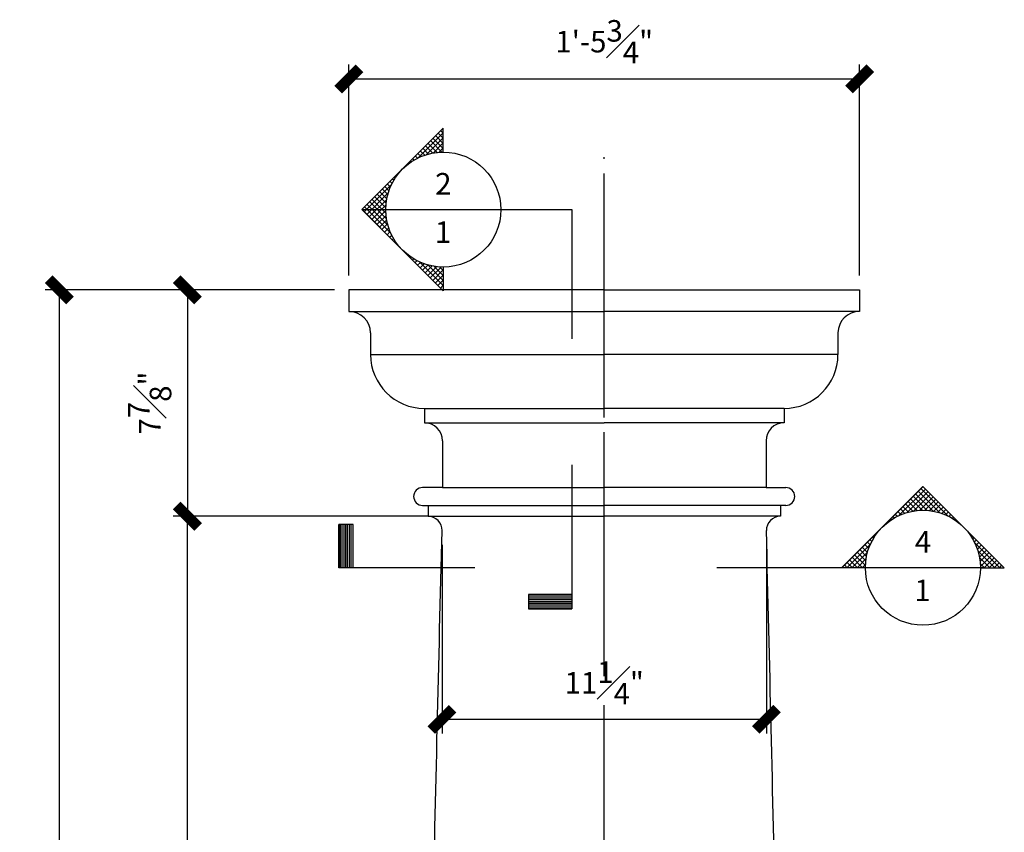
# Model space of a CAD drawing. Units: inches. Extents: x 2958 to 3048, y 2366 to 2639.
# Drawn here: x 2988 to 3022, y 2572 to 2600 of the extents above; entities that cross this region are included whole.
import ezdxf

# ---------------------------------------------------------------- set-up
doc = ezdxf.new("R2010")
doc.units = ezdxf.units.IN
doc.header["$MEASUREMENT"] = 0
doc.linetypes.add('CENTER2', pattern=[1.125, 0.75, -0.125, 0.125, -0.125])
for name, color, linetype in [('Details', 3, 'Continuous'), ('DIMS', 8, 'Continuous'), ('Fiberglass', 7, 'Continuous'), ('Text', 8, 'Continuous')]:
    doc.layers.add(name, color=color, linetype=linetype)
doc.styles.add('DIMS', font='stylu.ttf')
doc.styles.add('NOTES', font='stylu.ttf', dxfattribs={"height": 0.375})
doc.dimstyles.new('1-1-2in', dxfattribs={"dimscale": 8, "dimtxt": 0.09375, "dimasz": 0.1875, "dimexe": 0.0625, "dimexo": 0.0625, "dimgap": 0.0625, "dimtad": 3, "dimdec": 4, "dimzin": 3, "dimdsep": 46, "dimlunit": 4, "dimtxsty": 'DIMS', "dimblk1": 'OBLIQUE', "dimblk2": 'OBLIQUE', "dimsah": 1, "dimcen": 0, "dimclrd": 3, "dimclre": 3, "dimclrt": 8, "dimadec": 3, "dimazin": 0, "dimtfac": 1, "dimtdec": 4, "dimtmove": 2, "dimatfit": 3, "dimfxl": 0, "dimfrac": 1, "dimtolj": 1, "dimtzin": 0, "dimlwd": -1, "dimlwe": -1, "dimarcsym": 0})

# ---------------------------------------------------------------- blocks, each defined once
blk = doc.blocks.new('*X5')
at = {"color": 0, "linetype": 'Continuous', "ltscale": 8}
for p, q in [((31.57, 33.514), (32.446, 34.391)), ((32.446, 34.022), (32.185, 34.283)), ((32.446, 34.198), (32.273, 34.372)), ((32.446, 34.375), (32.362, 34.46)), ((32.078, 33.682), (31.831, 33.93)), ((31.861, 33.629), (32.446, 34.214)), ((32.233, 33.705), (31.92, 34.018)), ((32.398, 33.716), (32.008, 34.107)), ((32.094, 33.685), (32.446, 34.037)), ((32.446, 33.845), (32.096, 34.195)), ((31.55, 33.504), (31.478, 33.576)), ((31.671, 33.56), (31.566, 33.665)), ((31.799, 33.609), (31.654, 33.753)), ((31.934, 33.65), (31.743, 33.841)), ((32.297, 33.711), (32.446, 33.861)), ((31.127, 33.22), (31.124, 33.223)), ((31.224, 33.299), (31.212, 33.311)), ((31.327, 33.374), (31.301, 33.399)), ((31.435, 33.442), (31.389, 33.488)), ((30.795, 32.845), (30.771, 32.869)), ((30.87, 32.947), (30.859, 32.957)), ((30.95, 33.043), (30.947, 33.046)), ((29.695, 31.64), (30.649, 32.594)), ((30.558, 32.375), (30.417, 32.516)), ((30.607, 32.502), (30.505, 32.604)), ((30.663, 32.623), (30.594, 32.692)), ((30.726, 32.737), (30.682, 32.781)), ((29.783, 31.551), (30.534, 32.302)), ((30.459, 31.943), (30.152, 32.25)), ((30.483, 32.096), (30.24, 32.339)), ((30.516, 32.24), (30.329, 32.427)), ((30.522, 31.173), (29.798, 31.897)), ((29.872, 31.463), (30.478, 32.069)), ((30.472, 31.4), (29.887, 31.985)), ((29.96, 31.374), (30.452, 31.866)), ((30.45, 31.599), (29.975, 32.074)), ((30.447, 31.778), (30.063, 32.162)), ((30.938, 30.404), (29.621, 31.72)), ((30.623, 30.895), (29.71, 31.808)), ((30.049, 31.286), (30.447, 31.684)), ((30.137, 31.198), (30.456, 31.517)), ((30.225, 31.109), (30.478, 31.362)), ((30.314, 31.021), (30.51, 31.217)), ((30.402, 30.933), (30.55, 31.081)), ((30.491, 30.844), (30.598, 30.952)), ((30.579, 30.756), (30.654, 30.83)), ((30.667, 30.667), (30.715, 30.715)), ((30.756, 30.579), (30.783, 30.606)), ((30.844, 30.491), (30.857, 30.503)), ((30.933, 30.402), (30.936, 30.406)), ((31.021, 30.314), (31.021, 30.314)), ((31.109, 30.225), (31.111, 30.228)), ((32.446, 28.895), (31.134, 30.208)), ((31.198, 30.137), (31.207, 30.147)), ((31.286, 30.049), (31.309, 30.072)), ((31.374, 29.96), (31.416, 30.002)), ((31.463, 29.872), (31.53, 29.939)), ((31.551, 29.783), (31.65, 29.882)), ((32.446, 29.072), (31.625, 29.893)), ((31.64, 29.695), (31.777, 29.832)), ((31.728, 29.607), (31.911, 29.79)), ((32.446, 29.249), (31.903, 29.792)), ((31.816, 29.518), (32.054, 29.756)), ((31.905, 29.43), (32.206, 29.731)), ((31.993, 29.342), (32.37, 29.718)), ((32.082, 29.253), (32.446, 29.618)), ((32.446, 29.425), (32.13, 29.742)), ((32.17, 29.165), (32.446, 29.441)), ((32.446, 29.602), (32.329, 29.72)), ((32.258, 29.076), (32.446, 29.265)), ((32.347, 28.988), (32.446, 29.088)), ((32.435, 28.9), (32.446, 28.911))]:
    blk.add_line(p, q, dxfattribs=at)
blk = doc.blocks.new('_OBLIQUE')
at = {"color": 6, "const_width": 0.25}
blk.add_lwpolyline([(-0.245, -0.245), (0.249, 0.249)], dxfattribs=at)
blk = doc.blocks.new('*D36')
at = {"layer": 'Defpoints', "color": 0, "linetype": 'Continuous'}
for p in [(2999.369, 2590.957), (2993.755, 2583.082), (3002.619, 2583.082)]:
    blk.add_point(p, dxfattribs=at)
at = {"layer": 'DIMS', "color": 3, "linetype": 'Continuous'}
for p, q in [((2998.869, 2590.957), (2993.255, 2590.957)), ((2993.755, 2590.957), (2993.755, 2583.082)), ((3002.119, 2583.082), (2993.255, 2583.082))]:
    blk.add_line(p, q, dxfattribs=at)
at = {"layer": 'DIMS', "color": 3, "linetype": 'Continuous', "xscale": 1.5, "yscale": 1.5, "zscale": 1.5}
for p, rotation in [((2993.755, 2590.957), 90), ((2993.755, 2583.082), 270)]:
    blk.add_blockref('_OBLIQUE', p, dxfattribs=dict(at, rotation=rotation))
at = {"layer": 'DIMS', "color": 8, "linetype": 'Continuous', "insert": (2992.445, 2587.02), "char_height": 0.75, "attachment_point": 5, "rotation": 90, "style": 'DIMS'}
blk.add_mtext('\\A1;7{\\H1.000000x;\\S7#8;}"', dxfattribs=at)
blk = doc.blocks.new('*D37')
at = {"layer": 'Defpoints', "color": 0, "linetype": 'Continuous'}
for p in [(3017.119, 2598.294), (2999.369, 2590.957), (3017.119, 2590.957)]:
    blk.add_point(p, dxfattribs=at)
at = {"layer": 'DIMS', "color": 3, "linetype": 'Continuous'}
for p, q in [((2999.369, 2591.457), (2999.369, 2598.794)), ((3017.119, 2591.457), (3017.119, 2598.794)), ((2999.369, 2598.294), (3017.119, 2598.294))]:
    blk.add_line(p, q, dxfattribs=at)
at = {"layer": 'DIMS', "color": 3, "linetype": 'Continuous', "xscale": 1.5, "yscale": 1.5, "zscale": 1.5, "rotation": 180}
blk.add_blockref('_OBLIQUE', (2999.369, 2598.294), dxfattribs=at)
at = {"layer": 'DIMS', "color": 3, "linetype": 'Continuous', "xscale": 1.5, "yscale": 1.5, "zscale": 1.5}
blk.add_blockref('_OBLIQUE', (3017.119, 2598.294), dxfattribs=at)
at = {"layer": 'DIMS', "color": 8, "linetype": 'Continuous', "insert": (3008.244, 2599.589), "char_height": 0.75, "attachment_point": 5, "style": 'DIMS'}
blk.add_mtext('\\A1;1\'-5{\\H1.000000x;\\S3#4;}"', dxfattribs=at)
blk = doc.blocks.new('*D38')
at = {"layer": 'Defpoints', "color": 0, "linetype": 'Continuous'}
for p in [(3002.607, 2582.582), (3013.881, 2582.582), (3013.881, 2576.021)]:
    blk.add_point(p, dxfattribs=at)
at = {"layer": 'DIMS', "color": 3, "linetype": 'Continuous'}
for p, q in [((3002.607, 2582.082), (3002.607, 2575.521)), ((3013.881, 2582.082), (3013.881, 2575.521)), ((3002.607, 2576.021), (3013.881, 2576.021))]:
    blk.add_line(p, q, dxfattribs=at)
at = {"layer": 'DIMS', "color": 3, "linetype": 'Continuous', "xscale": 1.5, "yscale": 1.5, "zscale": 1.5}
blk.add_blockref('_OBLIQUE', (3013.881, 2576.021), dxfattribs=at)
at = {"layer": 'DIMS', "color": 3, "linetype": 'Continuous', "xscale": 1.5, "yscale": 1.5, "zscale": 1.5, "rotation": 180}
blk.add_blockref('_OBLIQUE', (3002.607, 2576.021), dxfattribs=at)
at = {"layer": 'DIMS', "color": 8, "linetype": 'Continuous', "insert": (3008.244, 2577.287), "char_height": 0.75, "attachment_point": 5, "style": 'DIMS'}
blk.add_mtext('\\A1;11{\\H1.000000x;\\S1#4;}"', dxfattribs=at)
blk = doc.blocks.new('*D42')
at = {"layer": 'Defpoints', "color": 0, "linetype": 'Continuous'}
for p in [(2989.305, 2590.957), (2998.869, 2590.957), (2993.12, 2446.957)]:
    blk.add_point(p, dxfattribs=at)
at = {"layer": 'DIMS', "color": 3, "linetype": 'Continuous'}
for p, q in [((2998.369, 2590.957), (2988.805, 2590.957)), ((2989.305, 2446.957), (2989.305, 2590.957)), ((2992.62, 2446.957), (2988.805, 2446.957))]:
    blk.add_line(p, q, dxfattribs=at)
at = {"layer": 'DIMS', "color": 3, "linetype": 'Continuous', "xscale": 1.5, "yscale": 1.5, "zscale": 1.5}
for p, rotation in [((2989.305, 2590.957), 90), ((2989.305, 2446.957), 270)]:
    blk.add_blockref('_OBLIQUE', p, dxfattribs=dict(at, rotation=rotation))
at = {"layer": 'DIMS', "color": 8, "linetype": 'Continuous', "insert": (2988.417, 2518.957), "char_height": 0.75, "attachment_point": 5, "rotation": 90, "style": 'DIMS'}
blk.add_mtext('\\A1;12\'-0"', dxfattribs=at)
blk = doc.blocks.new('*D43')
at = {"layer": 'Defpoints', "color": 0, "linetype": 'Continuous'}
for p in [(2993.755, 2583.082), (3002.119, 2583.082), (3001.5, 2501.707)]:
    blk.add_point(p, dxfattribs=at)
at = {"layer": 'DIMS', "color": 3, "linetype": 'Continuous'}
for p, q in [((3001.619, 2583.082), (2993.255, 2583.082)), ((2993.755, 2501.707), (2993.755, 2583.082)), ((3001, 2501.707), (2993.255, 2501.707))]:
    blk.add_line(p, q, dxfattribs=at)
at = {"layer": 'DIMS', "color": 3, "linetype": 'Continuous', "xscale": 1.5, "yscale": 1.5, "zscale": 1.5}
for p, rotation in [((2993.755, 2583.082), 90), ((2993.755, 2501.707), 270)]:
    blk.add_blockref('_OBLIQUE', p, dxfattribs=dict(at, rotation=rotation))
at = {"layer": 'DIMS', "color": 8, "linetype": 'Continuous', "insert": (2992.466, 2542.395), "char_height": 0.75, "attachment_point": 5, "rotation": 90, "style": 'DIMS'}
blk.add_mtext('\\A1;6\'-9{\\H1.000000x;\\S3#8;}"', dxfattribs=at)

msp = doc.modelspace()

# ---------------------------------------------------------------- linework, layer by layer
at = {"layer": 'Defpoints', "color": 0, "linetype": 'ByBlock', "ltscale": 8}
for p in [(2999.36909, 2590.95705), (3002.61909, 2583.08205)]:
    msp.add_point(p, dxfattribs=at)
at = {"layer": 'Details', "linetype": 'Continuous', "ltscale": 8}
for p, q in [((2999.82181, 2593.74646), (3002.65024, 2596.57489)), ((3002.65024, 2595.74646), (3002.65024, 2596.57489)), ((2999.82181, 2593.74646), (3002.65024, 2590.91803)), ((2999.82181, 2593.74646), (3007.11695, 2593.74646)), ((3007.11695, 2593.74646), (3007.11695, 2589.24777)), ((3002.65024, 2591.74646), (3002.65024, 2590.91803)), ((3007.11695, 2584.87275), (3007.11695, 2579.85959)), ((3019.32267, 2584.11935), (3016.49424, 2581.29092)), ((3019.32267, 2584.11935), (3022.15109, 2581.29092)), ((2999.51266, 2582.79092), (2999.01266, 2582.79092)), ((2999.01266, 2582.79092), (2999.01266, 2581.29092)), ((2999.01266, 2581.29092), (2999.01266, 2582.79092)), ((2999.07516, 2581.29092), (2999.07516, 2582.79092)), ((2999.13766, 2581.29092), (2999.13766, 2582.79092)), ((2999.20016, 2581.29092), (2999.20016, 2582.79092)), ((2999.26266, 2581.29092), (2999.26266, 2582.79092)), ((2999.32516, 2581.29092), (2999.32516, 2582.79092)), ((2999.38766, 2581.29092), (2999.38766, 2582.79092)), ((2999.45016, 2581.29092), (2999.45016, 2582.79092)), ((2999.51266, 2581.29092), (2999.51266, 2582.79092)), ((3003.74072, 2581.29092), (2999.01266, 2581.29092)), ((3021.46675, 2581.29092), (3012.16124, 2581.29092)), ((3017.32267, 2581.29092), (3016.49424, 2581.29092)), ((3021.32267, 2581.29092), (3022.15109, 2581.29092)), ((3007.11695, 2580.35959), (3005.61695, 2580.35959)), ((3005.61695, 2580.35959), (3005.61695, 2579.85959)), ((3007.11695, 2580.29709), (3005.61695, 2580.29709)), ((3007.11695, 2580.23459), (3005.61695, 2580.23459)), ((3007.11695, 2580.17209), (3005.61695, 2580.17209)), ((3007.11695, 2580.10959), (3005.61695, 2580.10959)), ((3007.11695, 2580.04709), (3005.61695, 2580.04709)), ((3007.11695, 2579.98459), (3005.61695, 2579.98459)), ((3007.11695, 2579.92209), (3005.61695, 2579.92209)), ((3005.61695, 2579.85959), (3007.11695, 2579.85959)), ((3007.11695, 2579.85959), (3005.61695, 2579.85959))]:
    msp.add_line(p, q, dxfattribs=at)
for centre in [(3002.65024, 2593.74646), (3019.32267, 2581.29092)]:
    msp.add_circle(centre, 2, dxfattribs=at)
at = {"layer": 'DIMS', "linetype": 'CENTER2', "ltscale": 8}
for p, q in [((3008.24409, 2444.517), (3008.24409, 2595.56945)), ((3008.24409, 2578.00078), (3008.24409, 2595.42608))]:
    msp.add_line(p, q, dxfattribs=at)
at = {"layer": 'Fiberglass', "linetype": 'Continuous', "ltscale": 8}
for p, q in [((2999.36909, 2590.95705), (2999.36909, 2590.20705)), ((3008.24409, 2590.95705), (2999.36909, 2590.95705)), ((3008.24409, 2590.95705), (3017.11909, 2590.95705)), ((3017.11909, 2590.95705), (3017.11909, 2590.20705)), ((2999.36909, 2590.20705), (3008.24409, 2590.20705)), ((3017.11909, 2590.20705), (3008.24409, 2590.20705)), ((3000.11909, 2589.45705), (3000.11909, 2588.70705)), ((3016.36909, 2589.45705), (3016.36909, 2588.70705)), ((3000.11909, 2588.70705), (3008.24409, 2588.70705)), ((3016.36909, 2588.70705), (3008.24409, 2588.70705)), ((3001.99409, 2586.83205), (3001.99409, 2586.33205)), ((3001.99409, 2586.83205), (3008.24409, 2586.83205)), ((3014.49409, 2586.83205), (3008.24409, 2586.83205)), ((3014.49409, 2586.83205), (3014.49409, 2586.33205)), ((3001.99409, 2586.33205), (3008.24409, 2586.33205)), ((3014.49409, 2586.33205), (3008.24409, 2586.33205)), ((3002.61909, 2585.70705), (3002.61909, 2584.08205)), ((3013.86909, 2585.70705), (3013.86909, 2584.08205)), ((3002.61909, 2584.08205), (3001.93159, 2584.08205)), ((3002.61909, 2584.08205), (3008.24409, 2584.08205)), ((3013.86909, 2584.08205), (3008.24409, 2584.08205)), ((3013.86909, 2584.08205), (3014.55659, 2584.08205)), ((3001.93159, 2583.45705), (3002.11909, 2583.45705)), ((3002.11909, 2583.45705), (3002.11909, 2583.08205)), ((3002.11909, 2583.45705), (3008.24409, 2583.45705)), ((3014.36909, 2583.45705), (3008.24409, 2583.45705)), ((3014.55659, 2583.45705), (3014.36909, 2583.45705)), ((3014.36909, 2583.45705), (3014.36909, 2583.08205)), ((3002.11909, 2583.08205), (3002.61909, 2583.08205)), ((3002.61909, 2583.08205), (3008.24409, 2583.08205)), ((3013.86909, 2583.08205), (3008.24409, 2583.08205)), ((3014.36909, 2583.08205), (3013.86909, 2583.08205))]:
    msp.add_line(p, q, dxfattribs=at)
for centre, radius, start, end in [((2999.36909, 2589.45705), 0.75, 0, 90), ((3017.11909, 2589.45705), 0.75, 90, 180), ((3001.99409, 2588.70705), 1.875, 180, 270), ((3014.49409, 2588.70705), 1.875, 270, 0), ((3001.99409, 2585.70705), 0.625, 0, 90), ((3014.49409, 2585.70705), 0.625, 90, 180), ((3001.93159, 2583.76955), 0.3125, 90, 270), ((3014.55659, 2583.76955), 0.3125, 270, 90), ((3002.11909, 2582.59414), 0.48791, 358.580528, 90), ((3014.36909, 2582.59414), 0.48791, 90, 181.419472)]:
    msp.add_arc(centre, radius, start, end, dxfattribs=at)
for points in [[(3001.49979, 2501.70705), (3001.505, 2505.08206), (3001.5223, 2513.20717), (3001.61261, 2526.08233), (3001.77081, 2540.33247), (3001.99291, 2554.58256), (3002.26711, 2568.66612), (3002.4947, 2577.99897), (3002.60686, 2582.58229)], [(3014.98838, 2501.70705), (3014.98318, 2505.08206), (3014.96587, 2513.20717), (3014.87557, 2526.08233), (3014.71737, 2540.33247), (3014.49527, 2554.58256), (3014.22107, 2568.66612), (3013.99348, 2577.99897), (3013.88132, 2582.58229)]]:
    msp.add_open_spline(points, degree=3, knots=[4.12499761, 4.12499761, 4.12499761, 4.12499761, 14.25003623, 28.50036023, 42.75124881, 57.00295732, 71.2557099, 85.00977959, 85.00977959, 85.00977959, 85.00977959], dxfattribs=at)

# ---------------------------------------------------------------- block references
at = {"layer": 'Details', "linetype": 'Continuous', "ltscale": 8}
msp.add_blockref('*X5', (2970.20374, 2562.02984), dxfattribs=at)
at = {"layer": 'Details', "linetype": 'Continuous', "ltscale": 8, "rotation": 270}
msp.add_blockref('*X5', (2987.60604, 2613.73742), dxfattribs=at)

# ---------------------------------------------------------------- texts
at = {"layer": 'Text', "linetype": 'Continuous', "ltscale": 8, "char_height": 0.75, "attachment_point": 2, "style": 'NOTES'}
for s, insert, width in [('2', (3002.65204, 2595.02029), 0.875), ('1', (3002.63728, 2593.33527), 0.75), ('4', (3019.32447, 2582.56476), 0.875), ('1', (3019.30971, 2580.87973), 0.75)]:
    msp.add_mtext(s, dxfattribs=dict(at, insert=insert, width=width))

# ---------------------------------------------------------------- dimensions: what is measured, and where the dimension line sits
at = {"layer": 'DIMS', "linetype": 'Continuous', "ltscale": 8}
for base, p1, p2, picture, middle in [((3017.11909, 2598.29413), (2999.36909, 2590.95705), (3017.11909, 2590.95705), '*D37', (3008.24409, 2599.58943)), ((3013.88132, 2576.02057), (3002.60686, 2582.58229), (3013.88132, 2582.58229), '*D38', (3008.24409, 2577.28704))]:
    dim = msp.add_linear_dim(base=base, p1=p1, p2=p2, dimstyle='1-1-2in', dxfattribs=at)
    dim.commit()
    dim.dimension.update_dxf_attribs({"geometry": picture, "text_midpoint": middle})
for base, p1, p2, picture, middle in [((2989.30509, 2590.95705), (2993.1196, 2446.95705), (2998.86909, 2590.95705), '*D42', (2988.41664, 2518.95705)), ((2993.75534, 2583.08205), (2999.36909, 2590.95705), (3002.61909, 2583.08205), '*D36', (2992.44549, 2587.01955)), ((2993.75534, 2583.08205), (3001.49979, 2501.70705), (3002.11909, 2583.08205), '*D43', (2992.46553, 2542.39455))]:
    dim = msp.add_linear_dim(base=base, p1=p1, p2=p2, angle=90, dimstyle='1-1-2in', dxfattribs=at)
    dim.commit()
    dim.dimension.update_dxf_attribs({"geometry": picture, "text_midpoint": middle})

doc.saveas('drawing.dxf')
